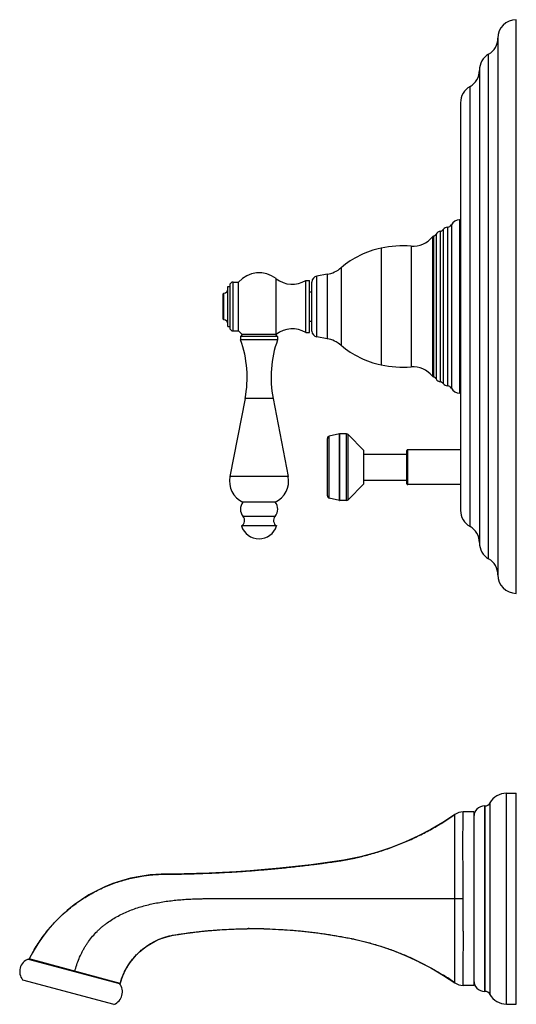
# Model space of a CAD drawing. Units: inches. Extents: x 7.4 to 14.1, y 2.4 to 15.7.
import ezdxf

# ---------------------------------------------------------------- set-up
doc = ezdxf.new("R2010")
doc.units = ezdxf.units.IN
doc.header["$LTSCALE"] = 1.21
doc.header["$MEASUREMENT"] = 0
doc.layers.get('0').update_dxf_attribs({"linetype": 'CONTINUOUS'})

msp = doc.modelspace()

# ---------------------------------------------------------------- linework, layer by layer
at = {"color": 7, "linetype": 'CONTINUOUS'}
for p, q in [((14.066, 7.911), (14.066, 15.661)), ((13.816, 15.411), (13.816, 8.161)), ((13.568, 14.979), (13.568, 8.593)), ((13.312, 14.54), (13.312, 9.032)), ((13.312, 12.956), (13.298, 12.956)), ((10.239, 12.117), (10.31, 12.117)), ((10.31, 11.456), (10.31, 12.117)), ((11.222, 11.434), (11.222, 12.139)), ((11.222, 12.139), (11.272, 12.139)), ((11.272, 11.434), (11.272, 12.139)), ((11.304, 11.455), (11.304, 12.117)), ((11.509, 12.221), (11.37, 12.196)), ((10.168, 11.514), (10.168, 12.058)), ((10.168, 12.058), (10.192, 12.058)), ((10.192, 12.07), (10.192, 11.503)), ((11.272, 11.986), (11.304, 11.986)), ((10.102, 11.956), (10.112, 11.966)), ((10.102, 11.616), (10.102, 11.956)), ((10.112, 11.606), (10.112, 11.966)), ((10.102, 11.616), (10.112, 11.606)), ((11.272, 11.586), (11.304, 11.586)), ((10.168, 11.514), (10.192, 11.514)), ((10.239, 11.456), (10.31, 11.456)), ((10.339, 11.381), (10.365, 11.406)), ((10.339, 11.381), (10.339, 11.336)), ((10.839, 11.381), (10.339, 11.381)), ((10.839, 11.336), (10.339, 11.336)), ((10.815, 11.406), (10.365, 11.406)), ((10.365, 11.406), (10.365, 11.406)), ((10.839, 11.381), (10.814, 11.406)), ((10.815, 11.406), (10.819, 11.41)), ((10.839, 11.381), (10.839, 11.336)), ((11.222, 11.434), (11.272, 11.434)), ((11.509, 11.351), (11.37, 11.376)), ((10.4, 10.543), (10.195, 9.488)), ((10.779, 10.543), (10.984, 9.488)), ((13.312, 10.616), (13.298, 10.616)), ((11.514, 9.229), (11.514, 10.004)), ((11.674, 10.065), (11.538, 10.034)), ((11.771, 10.066), (11.681, 10.066)), ((12.007, 9.841), (11.793, 10.057)), ((13.312, 9.852), (12.598, 9.852)), ((12.007, 9.391), (12.007, 9.841)), ((12.007, 9.793), (12.586, 9.793)), ((12.586, 9.392), (12.586, 9.84)), ((12.007, 9.391), (11.793, 9.175)), ((12.007, 9.439), (12.586, 9.439)), ((13.312, 9.38), (12.598, 9.38)), ((11.674, 9.167), (11.538, 9.198)), ((10.808, 9.144), (10.371, 9.144)), ((11.771, 9.166), (11.681, 9.166)), ((10.827, 8.821), (10.352, 8.821)), ((13.933, 5.211), (14.066, 5.211)), ((14.066, 2.361), (14.066, 5.211)), ((13.491, 4.959), (13.348, 4.959)), ((13.491, 4.959), (13.491, 2.614)), ((13.639, 5.039), (13.641, 5.039)), ((10.372, 3.379), (10.498, 3.381)), ((10.457, 3.381), (10.498, 3.381)), ((7.469, 2.97), (8.703, 2.639)), ((8.713, 2.641), (7.484, 2.971)), ((7.554, 2.947), (7.555, 2.952)), ((7.394, 2.69), (8.628, 2.359)), ((8.618, 2.662), (8.619, 2.666)), ((8.713, 2.641), (8.731, 2.699)), ((13.491, 2.614), (13.348, 2.614)), ((13.639, 2.533), (13.641, 2.533)), ((13.933, 2.361), (14.066, 2.361))]:
    msp.add_line(p, q, dxfattribs=at)
at = {"color": 9, "linetype": 'CONTINUOUS'}
for p, q in [((13.692, 8.377), (13.692, 15.195)), ((13.44, 8.814), (13.44, 14.758)), ((13.298, 12.956), (13.298, 10.616)), ((13.038, 12.803), (13.038, 10.77)), ((13.079, 12.827), (13.079, 10.745)), ((13.137, 12.858), (13.137, 10.714)), ((13.188, 12.89), (13.188, 10.682)), ((12.932, 12.728), (12.932, 10.844)), ((12.947, 12.738), (12.947, 10.834)), ((12.982, 12.765), (12.982, 10.807)), ((12.238, 12.574), (12.238, 10.998)), ((12.643, 12.602), (12.643, 10.971)), ((11.699, 12.311), (11.699, 11.262)), ((10.239, 11.456), (10.239, 12.117)), ((10.819, 11.41), (10.819, 12.163)), ((11.37, 11.376), (11.37, 12.196)), ((11.509, 12.221), (11.509, 11.351)), ((10.779, 10.543), (10.4, 10.543)), ((11.538, 9.198), (11.538, 10.034)), ((11.674, 9.167), (11.674, 10.065)), ((11.681, 9.166), (11.681, 10.066)), ((11.771, 9.166), (11.771, 10.066)), ((11.793, 9.175), (11.793, 10.057)), ((12.598, 9.38), (12.598, 9.852)), ((10.984, 9.488), (10.195, 9.488)), ((10.806, 8.951), (10.373, 8.951)), ((13.933, 2.361), (13.933, 5.211)), ((13.709, 5.079), (13.709, 2.493)), ((13.639, 2.533), (13.639, 5.039)), ((13.641, 5.039), (13.641, 2.533)), ((13.234, 3.786), (13.348, 3.787))]:
    msp.add_line(p, q, dxfattribs=at)
at = {"color": 7, "linetype": 'CONTINUOUS'}
for points in [[(13.234, 4.923), (13.072, 4.816), (12.909, 4.72), (12.743, 4.634), (12.568, 4.554), (12.381, 4.479), (12.176, 4.411), (11.96, 4.352), (11.737, 4.307), (11.514, 4.273), (11.294, 4.244), (11.08, 4.219), (10.871, 4.197), (10.668, 4.178), (10.471, 4.163), (10.28, 4.15), (10.096, 4.139), (9.917, 4.131), (9.744, 4.124), (9.577, 4.12), (9.417, 4.118), (9.264, 4.116), (9.118, 4.106), (8.981, 4.087), (8.851, 4.061), (8.73, 4.028), (8.614, 3.989), (8.503, 3.944), (8.396, 3.894), (8.29, 3.836), (8.188, 3.772), (8.089, 3.702), (7.995, 3.626), (7.905, 3.545), (7.821, 3.459), (7.741, 3.368), (7.668, 3.273), (7.6, 3.175)], [(8.731, 2.699), (8.754, 2.757), (8.781, 2.815), (8.812, 2.87), (8.847, 2.924), (8.886, 2.975), (8.928, 3.023), (8.974, 3.068), (9.023, 3.109), (9.075, 3.148), (9.129, 3.182), (9.185, 3.212), (9.241, 3.238), (9.298, 3.259), (9.36, 3.277), (9.427, 3.291), (9.499, 3.304), (9.577, 3.315), (9.66, 3.326), (9.748, 3.337), (9.84, 3.347), (9.936, 3.356), (10.037, 3.364), (10.142, 3.371), (10.254, 3.376), (10.372, 3.379)], [(10.457, 3.381), (10.658, 3.379), (10.917, 3.368), (11.168, 3.348), (11.406, 3.32), (11.63, 3.285), (11.842, 3.246), (12.042, 3.199), (12.232, 3.144), (12.413, 3.081), (12.587, 3.01), (12.755, 2.932), (12.92, 2.845)], [(7.6, 3.175), (7.538, 3.073), (7.484, 2.971)], [(12.92, 2.845), (13.082, 2.75), (13.234, 2.649)]]:
    msp.add_lwpolyline(points, dxfattribs=at)
for centre, radius, start, end in [((14.066, 15.411), 0.25, 90, 180), ((13.566, 15.411), 0.25, 300.2644, 360), ((13.818, 14.979), 0.25, 120.2644, 180), ((13.318, 14.976), 0.25, 299.2092, 359.9503), ((13.562, 14.54), 0.25, 119.2092, 180), ((13.298, 12.831), 0.125, 90, 151.6424), ((13.049, 12.725), 0.078, 98.0316, 149.0557), ((13.029, 12.864), 0.062, 278.0316, 323.2266), ((13.141, 12.78), 0.078, 93.2917, 143.2266), ((13.133, 12.92), 0.062, 273.2917, 331.6424), ((12.665, 12.944), 0.343, 266.242, 320.9887), ((12.956, 12.708), 0.031, 107.0467, 140.9887), ((12.929, 12.797), 0.062, 287.0467, 329.0557), ((12.479, 11.398), 1.2, 101.5898, 130.5152), ((12.543, 11.085), 1.52, 86.242, 101.5898), ((10.59, 11.866), 0.375, 52.2372, 138.0871), ((11.439, 12.615), 0.4, 280, 310.5152), ((10.239, 12.07), 0.047, 90, 180), ((11.038, 12.445), 0.358, 232.2372, 300.9636), ((11.384, 12.117), 0.08, 100, 180), ((10.112, 12.022), 0.056, 270, 360), ((10.112, 11.55), 0.056, 0, 90), ((10.239, 11.503), 0.047, 180, 270), ((10.59, 11.706), 0.375, 221.9129, 233.1235), ((11.038, 11.127), 0.358, 59.0364, 127.7628), ((11.384, 11.455), 0.08, 180, 260), ((8.928, 10.829), 1.5, 349, 19.7628), ((12.251, 10.829), 1.5, 160.2372, 191), ((11.439, 10.957), 0.4, 49.4848, 80), ((12.479, 12.174), 1.2, 229.4848, 258.4102), ((12.543, 12.487), 1.52, 258.4102, 273.758), ((12.665, 10.628), 0.343, 39.0113, 93.758), ((12.956, 10.864), 0.031, 219.0113, 252.9533), ((12.929, 10.775), 0.062, 30.9443, 72.9533), ((13.049, 10.847), 0.078, 210.9443, 261.9684), ((13.029, 10.708), 0.062, 36.7734, 81.9684), ((13.141, 10.792), 0.078, 216.7734, 266.7083), ((13.133, 10.652), 0.062, 28.3576, 86.7083), ((13.298, 10.741), 0.125, 208.3576, 270), ((11.545, 10.004), 0.031, 103.0408, 180), ((11.681, 10.035), 0.031, 90, 103.0408), ((11.771, 10.035), 0.031, 44.7547, 90), ((12.598, 9.84), 0.012, 90, 180), ((10.502, 9.428), 0.313, 169, 245.1573), ((10.676, 9.428), 0.313, 294.8427, 11), ((12.598, 9.392), 0.012, 180, 270), ((11.545, 9.229), 0.031, 180, 256.9592), ((10.487, 9.049), 0.15, 140.6542, 220.7138), ((10.692, 9.049), 0.15, 319.2862, 39.3458), ((11.681, 9.197), 0.031, 256.9592, 270), ((11.771, 9.197), 0.031, 270, 315.2453), ((10.308, 8.895), 0.086, 300.6813, 40.7138), ((10.871, 8.895), 0.086, 139.2862, 239.3187), ((13.562, 9.032), 0.25, 180, 240.7908), ((10.589, 8.899), 0.25, 198.1751, 341.8249), ((13.318, 8.596), 0.25, 0.0497, 60.7908), ((13.818, 8.593), 0.25, 180, 239.7356), ((13.566, 8.161), 0.25, 0, 59.7356), ((14.066, 8.161), 0.25, 180, 270), ((13.933, 4.955), 0.256, 90, 150.9856), ((13.641, 5.117), 0.078, 270, 330.9856), ((13.348, 4.759), 0.2, 90, 124.8048), ((13.639, 4.891), 0.148, 90, 180), ((10.506, -3.289), 6.67, 90.4241, 90.6832), ((10.506, -3.29), 6.67, 88.7303, 90.0735), ((9.324, 2.06), 2.053, 150.3824, 153.6789), ((7.534, 2.802), 0.18, 111.3361, 218.6639), ((9.582, 2.403), 0.901, 160.6703, 164.6344), ((11.087, -0.439), 3.762, 55.1957, 58.0126), ((13.639, 2.681), 0.148, 180, 270), ((8.563, 2.526), 0.18, 291.3361, 38.6639), ((13.348, 2.814), 0.2, 235.1953, 270.0003), ((13.641, 2.455), 0.078, 29.0144, 90), ((13.933, 2.617), 0.256, 209.0144, 270)]:
    msp.add_arc(centre, radius, start, end, dxfattribs=at)
for points, knots in [([(7.54, 3.075), (7.556, 3.103), (7.589, 3.159), (7.643, 3.24), (7.7, 3.318), (7.762, 3.393), (7.826, 3.466), (7.894, 3.535), (7.966, 3.601), (8.04, 3.664), (8.117, 3.723), (8.197, 3.778), (8.28, 3.83), (8.364, 3.877), (8.451, 3.921), (8.54, 3.96), (8.631, 3.995), (8.708, 4.021), (8.77, 4.039), (8.817, 4.052), (8.864, 4.064), (8.927, 4.077), (8.991, 4.089), (9.055, 4.099), (9.103, 4.105), (9.144, 4.109), (9.176, 4.111), (9.2, 4.113), (9.22, 4.114), (9.236, 4.115), (9.253, 4.115), (9.273, 4.116), (9.297, 4.116), (9.321, 4.117), (9.346, 4.117), (9.37, 4.117), (9.394, 4.117), (9.419, 4.118), (9.443, 4.118), (9.467, 4.118), (9.5, 4.119), (9.54, 4.119), (9.589, 4.12), (9.637, 4.121), (9.702, 4.123), (9.783, 4.126), (9.88, 4.129), (9.977, 4.133), (10.074, 4.138), (10.171, 4.143), (10.268, 4.149), (10.365, 4.155), (10.494, 4.164), (10.656, 4.177), (10.849, 4.195), (11.01, 4.211), (11.139, 4.226), (11.236, 4.237), (11.316, 4.247), (11.38, 4.255), (11.429, 4.261), (11.477, 4.268), (11.541, 4.276), (11.605, 4.286), (11.669, 4.295), (11.717, 4.303), (11.765, 4.312), (11.805, 4.319), (11.836, 4.325), (11.868, 4.332), (11.908, 4.34), (11.955, 4.351), (12.018, 4.367), (12.096, 4.387), (12.174, 4.41), (12.236, 4.43), (12.297, 4.45), (12.404, 4.487), (12.525, 4.535), (12.644, 4.587), (12.761, 4.642), (12.905, 4.716), (13.072, 4.815), (13.181, 4.886), (13.234, 4.923)], [0, 0, 0, 0, 0.015624, 0.031248, 0.046873, 0.062497, 0.078121, 0.093745, 0.109368, 0.124992, 0.140617, 0.156241, 0.171865, 0.18749, 0.203114, 0.218738, 0.234362, 0.249987, 0.2578, 0.265612, 0.273424, 0.281237, 0.296861, 0.304674, 0.312488, 0.320301, 0.324208, 0.328114, 0.33202, 0.333973, 0.335926, 0.339832, 0.343738, 0.347645, 0.351551, 0.355458, 0.359364, 0.363271, 0.367177, 0.371083, 0.37499, 0.382803, 0.390615, 0.398428, 0.406241, 0.421867, 0.437493, 0.453118, 0.468744, 0.48437, 0.499995, 0.515621, 0.531247, 0.562498, 0.593749, 0.625, 0.640626, 0.656251, 0.671876, 0.679689, 0.687503, 0.695317, 0.703132, 0.718761, 0.726574, 0.734385, 0.742195, 0.750005, 0.75391, 0.757815, 0.765626, 0.773438, 0.781251, 0.796878, 0.812507, 0.820321, 0.828135, 0.843761, 0.875006, 0.89063, 0.906255, 0.937502, 0.968751, 1, 1, 1, 1]), ([(8.732, 2.701), (8.739, 2.72), (8.753, 2.758), (8.779, 2.814), (8.809, 2.867), (8.837, 2.91), (8.861, 2.943), (8.88, 2.968), (8.899, 2.991), (8.926, 3.022), (8.962, 3.058), (9.008, 3.099), (9.057, 3.136), (9.107, 3.171), (9.152, 3.196), (9.188, 3.215), (9.216, 3.228), (9.244, 3.24), (9.273, 3.251), (9.302, 3.261), (9.326, 3.269), (9.346, 3.274), (9.36, 3.278), (9.375, 3.282), (9.395, 3.286), (9.42, 3.291), (9.45, 3.297), (9.476, 3.301), (9.496, 3.304), (9.516, 3.307), (9.541, 3.311), (9.572, 3.315), (9.602, 3.319), (9.632, 3.323), (9.663, 3.327), (9.703, 3.332), (9.754, 3.338), (9.815, 3.345), (9.876, 3.351), (9.937, 3.357), (9.998, 3.361), (10.08, 3.367), (10.182, 3.373), (10.304, 3.378), (10.386, 3.38), (10.427, 3.38)], [0, 0, 0, 0, 0.031251, 0.0625, 0.093745, 0.124981, 0.140598, 0.156214, 0.17183, 0.187448, 0.218686, 0.249935, 0.281198, 0.312478, 0.34376, 0.359399, 0.375034, 0.390661, 0.406282, 0.421896, 0.437502, 0.445304, 0.453105, 0.460905, 0.468708, 0.484322, 0.49995, 0.515588, 0.523409, 0.531229, 0.546863, 0.56249, 0.578114, 0.593735, 0.609357, 0.62498, 0.656232, 0.687486, 0.718738, 0.749989, 0.78124, 0.812492, 0.874995, 0.937497, 1, 1, 1, 1]), ([(10.654, 3.379), (10.707, 3.378), (10.812, 3.374), (10.971, 3.365), (11.102, 3.354), (11.208, 3.344), (11.286, 3.335), (11.365, 3.325), (11.444, 3.315), (11.509, 3.305), (11.561, 3.297), (11.6, 3.29), (11.639, 3.284), (11.672, 3.278), (11.698, 3.273), (11.724, 3.269), (11.756, 3.263), (11.795, 3.255), (11.828, 3.249), (11.854, 3.243), (11.879, 3.238), (11.912, 3.231), (11.95, 3.222), (12.002, 3.209), (12.066, 3.193), (12.129, 3.175), (12.18, 3.16), (12.231, 3.144), (12.293, 3.124), (12.368, 3.098), (12.442, 3.07), (12.541, 3.031), (12.638, 2.989), (12.733, 2.943), (12.828, 2.896), (12.944, 2.833), (13.035, 2.779), (13.08, 2.751)], [0, 0, 0, 0, 0.0625, 0.125, 0.1875, 0.218751, 0.250002, 0.281253, 0.312504, 0.343754, 0.359379, 0.375005, 0.39063, 0.406255, 0.414068, 0.421881, 0.437507, 0.453133, 0.468758, 0.47657, 0.484383, 0.500009, 0.515634, 0.53126, 0.562509, 0.593757, 0.609382, 0.625006, 0.656256, 0.687507, 0.718759, 0.75001, 0.812507, 0.843756, 0.875006, 0.937503, 1, 1, 1, 1])]:
    msp.add_open_spline(points, degree=3, knots=knots, dxfattribs=at)
at = {"color": 9, "linetype": 'CONTINUOUS'}
for points, knots in [([(13.234, 3.786), (13.234, 3.805), (13.234, 3.842), (13.234, 3.898), (13.235, 3.953), (13.235, 4.008), (13.235, 4.063), (13.235, 4.117), (13.235, 4.17), (13.235, 4.238), (13.235, 4.306), (13.236, 4.372), (13.236, 4.419), (13.236, 4.464), (13.236, 4.508), (13.236, 4.551), (13.235, 4.585), (13.235, 4.611), (13.235, 4.636), (13.235, 4.666), (13.235, 4.695), (13.235, 4.717), (13.235, 4.738), (13.235, 4.762), (13.235, 4.789), (13.235, 4.814), (13.235, 4.833), (13.235, 4.847), (13.235, 4.857), (13.234, 4.866), (13.234, 4.874), (13.234, 4.882), (13.234, 4.889), (13.234, 4.895), (13.234, 4.901), (13.234, 4.906), (13.234, 4.91), (13.234, 4.913), (13.234, 4.914), (13.234, 4.916), (13.234, 4.917), (13.234, 4.919), (13.234, 4.92), (13.234, 4.92), (13.234, 4.921), (13.234, 4.921), (13.234, 4.922), (13.234, 4.922), (13.234, 4.922), (13.234, 4.922), (13.234, 4.923), (13.234, 4.923), (13.234, 4.923), (13.234, 4.923), (13.234, 4.923), (13.234, 4.923), (13.234, 4.923), (13.234, 4.923), (13.234, 4.923), (13.234, 4.923), (13.234, 4.923)], [0, 0, 0, 0, 0.049146, 0.098192, 0.147013, 0.195495, 0.243518, 0.290964, 0.337714, 0.383654, 0.472652, 0.515483, 0.55706, 0.597278, 0.636038, 0.673246, 0.708811, 0.725948, 0.742642, 0.774658, 0.804787, 0.819121, 0.832956, 0.8591, 0.883159, 0.905075, 0.924802, 0.933831, 0.942298, 0.950201, 0.957533, 0.964291, 0.97047, 0.976068, 0.981082, 0.985511, 0.989352, 0.991052, 0.992604, 0.994009, 0.995266, 0.996376, 0.997337, 0.998151, 0.998502, 0.998817, 0.999094, 0.999335, 0.999538, 0.999704, 0.999774, 0.999834, 0.999885, 0.999926, 0.999959, 0.999982, 0.99999, 0.999995, 0.999999, 1, 1, 1, 1]), ([(13.348, 3.787), (13.348, 3.806), (13.348, 3.844), (13.348, 3.902), (13.347, 3.959), (13.347, 4.015), (13.347, 4.071), (13.346, 4.145), (13.346, 4.234), (13.345, 4.321), (13.345, 4.389), (13.345, 4.437), (13.345, 4.484), (13.345, 4.53), (13.345, 4.573), (13.345, 4.615), (13.345, 4.654), (13.345, 4.692), (13.346, 4.722), (13.346, 4.745), (13.346, 4.766), (13.346, 4.791), (13.346, 4.819), (13.346, 4.845), (13.347, 4.865), (13.347, 4.88), (13.347, 4.89), (13.347, 4.899), (13.347, 4.908), (13.347, 4.916), (13.348, 4.923), (13.348, 4.93), (13.348, 4.936), (13.348, 4.94), (13.348, 4.944), (13.348, 4.946), (13.348, 4.948), (13.348, 4.95), (13.348, 4.951), (13.348, 4.953), (13.348, 4.954), (13.348, 4.955), (13.348, 4.956), (13.348, 4.956), (13.348, 4.957), (13.348, 4.957), (13.348, 4.957), (13.348, 4.958), (13.348, 4.958), (13.348, 4.958), (13.348, 4.958), (13.348, 4.958), (13.348, 4.958), (13.348, 4.958), (13.348, 4.958), (13.348, 4.959), (13.348, 4.959), (13.348, 4.959), (13.348, 4.959), (13.348, 4.959), (13.348, 4.959), (13.348, 4.959)], [0, 0, 0, 0, 0.049076, 0.098036, 0.146755, 0.195121, 0.243015, 0.290323, 0.382726, 0.471439, 0.514144, 0.55561, 0.595737, 0.634428, 0.671591, 0.707136, 0.740977, 0.773033, 0.803226, 0.817602, 0.831485, 0.857741, 0.881931, 0.903996, 0.923884, 0.932996, 0.941547, 0.949531, 0.956942, 0.963778, 0.970033, 0.975703, 0.980786, 0.985279, 0.987302, 0.989177, 0.990903, 0.99248, 0.993908, 0.995185, 0.996313, 0.997291, 0.997723, 0.998118, 0.998476, 0.998795, 0.999078, 0.999322, 0.999529, 0.999699, 0.999769, 0.99983, 0.999882, 0.999925, 0.999958, 0.99997, 0.999981, 0.999989, 0.999995, 0.999999, 1, 1, 1, 1]), ([(8.099, 2.806), (8.106, 2.835), (8.124, 2.892), (8.155, 2.976), (8.186, 3.043), (8.214, 3.096), (8.236, 3.135), (8.26, 3.172), (8.294, 3.221), (8.339, 3.279), (8.389, 3.333), (8.432, 3.374), (8.465, 3.404), (8.499, 3.432), (8.546, 3.467), (8.607, 3.508), (8.683, 3.552), (8.762, 3.592), (8.843, 3.626), (8.925, 3.656), (9.009, 3.683), (9.095, 3.705), (9.181, 3.724), (9.268, 3.74), (9.356, 3.754), (9.444, 3.764), (9.518, 3.771), (9.577, 3.776), (9.622, 3.779), (9.666, 3.781), (9.711, 3.783), (9.748, 3.784), (9.778, 3.785), (9.8, 3.785), (9.822, 3.786), (9.845, 3.786), (9.867, 3.786), (9.889, 3.786), (9.912, 3.786), (9.941, 3.786), (9.971, 3.786), (10.001, 3.786), (10.031, 3.786), (10.068, 3.786), (10.113, 3.786), (10.157, 3.786), (10.202, 3.786), (10.262, 3.786), (10.336, 3.786), (10.425, 3.786), (10.514, 3.786), (10.604, 3.786), (10.723, 3.786), (10.871, 3.786), (11.049, 3.786), (11.228, 3.786), (11.405, 3.786), (11.583, 3.786), (11.759, 3.786), (11.991, 3.786), (12.275, 3.786), (12.607, 3.786), (12.926, 3.786), (13.133, 3.786), (13.234, 3.786)], [0, 0, 0, 0, 0.016067, 0.032149, 0.048211, 0.05623, 0.064239, 0.072239, 0.08023, 0.096184, 0.112103, 0.120049, 0.127984, 0.135908, 0.143824, 0.159646, 0.17547, 0.191296, 0.207116, 0.222942, 0.238789, 0.254661, 0.270559, 0.286482, 0.302432, 0.318408, 0.33441, 0.34242, 0.350434, 0.358453, 0.366475, 0.3745, 0.378513, 0.382526, 0.386539, 0.390551, 0.394563, 0.398576, 0.402591, 0.406608, 0.414643, 0.41866, 0.422678, 0.430711, 0.438743, 0.446774, 0.454805, 0.462835, 0.478895, 0.494951, 0.511003, 0.527051, 0.543094, 0.575165, 0.607211, 0.63923, 0.671219, 0.70315, 0.7349, 0.766372, 0.828215, 0.888125, 0.945558, 1, 1, 1, 1]), ([(13.234, 2.649), (13.234, 2.649), (13.234, 2.649), (13.234, 2.649), (13.234, 2.649), (13.234, 2.649), (13.234, 2.649), (13.234, 2.649), (13.234, 2.649), (13.234, 2.649), (13.234, 2.65), (13.234, 2.65), (13.234, 2.65), (13.234, 2.65), (13.234, 2.65), (13.234, 2.65), (13.234, 2.651), (13.234, 2.651), (13.234, 2.651), (13.234, 2.652), (13.234, 2.653), (13.234, 2.654), (13.234, 2.655), (13.234, 2.656), (13.234, 2.658), (13.234, 2.66), (13.234, 2.662), (13.234, 2.664), (13.234, 2.667), (13.234, 2.671), (13.234, 2.677), (13.234, 2.684), (13.234, 2.691), (13.234, 2.699), (13.234, 2.707), (13.234, 2.716), (13.234, 2.726), (13.234, 2.74), (13.234, 2.76), (13.234, 2.785), (13.234, 2.812), (13.234, 2.842), (13.234, 2.874), (13.234, 2.909), (13.234, 2.945), (13.233, 2.984), (13.233, 3.024), (13.233, 3.066), (13.233, 3.102), (13.233, 3.132), (13.233, 3.163), (13.233, 3.203), (13.233, 3.268), (13.233, 3.335), (13.233, 3.404), (13.233, 3.457), (13.234, 3.51), (13.234, 3.565), (13.234, 3.62), (13.234, 3.675), (13.234, 3.73), (13.234, 3.767), (13.234, 3.786)], [0, 0, 0, 0, 0.000001, 0.000005, 0.000011, 0.000019, 0.000029, 0.000042, 0.000075, 0.000118, 0.00017, 0.000231, 0.000302, 0.000472, 0.000679, 0.000924, 0.001207, 0.001528, 0.001886, 0.002281, 0.002714, 0.003693, 0.004823, 0.006102, 0.007531, 0.00911, 0.010839, 0.012717, 0.014744, 0.019245, 0.024338, 0.030021, 0.03629, 0.043142, 0.050573, 0.058578, 0.067151, 0.076286, 0.096221, 0.118336, 0.14258, 0.16889, 0.197203, 0.227447, 0.259547, 0.293425, 0.329001, 0.366185, 0.404885, 0.424775, 0.445009, 0.48646, 0.52914, 0.617774, 0.663514, 0.710059, 0.7573, 0.805126, 0.853423, 0.902077, 0.950976, 1, 1, 1, 1]), ([(13.348, 2.614), (13.348, 2.614), (13.348, 2.614), (13.348, 2.614), (13.348, 2.614), (13.348, 2.614), (13.348, 2.614), (13.348, 2.614), (13.348, 2.614), (13.348, 2.614), (13.348, 2.614), (13.348, 2.614), (13.348, 2.614), (13.348, 2.614), (13.348, 2.614), (13.348, 2.615), (13.348, 2.615), (13.348, 2.615), (13.348, 2.616), (13.348, 2.616), (13.348, 2.617), (13.348, 2.618), (13.348, 2.619), (13.348, 2.621), (13.348, 2.622), (13.348, 2.624), (13.348, 2.626), (13.348, 2.629), (13.348, 2.632), (13.348, 2.636), (13.348, 2.642), (13.348, 2.649), (13.348, 2.656), (13.348, 2.664), (13.348, 2.673), (13.348, 2.682), (13.348, 2.692), (13.348, 2.707), (13.349, 2.727), (13.349, 2.753), (13.349, 2.781), (13.349, 2.806), (13.349, 2.828), (13.349, 2.851), (13.349, 2.881), (13.349, 2.918), (13.349, 2.958), (13.349, 3), (13.349, 3.043), (13.35, 3.081), (13.35, 3.111), (13.35, 3.143), (13.35, 3.184), (13.35, 3.234), (13.35, 3.286), (13.35, 3.338), (13.349, 3.392), (13.349, 3.447), (13.349, 3.502), (13.349, 3.558), (13.349, 3.615), (13.349, 3.672), (13.348, 3.729), (13.348, 3.768), (13.348, 3.787)], [0, 0, 0, 0, 0.000001, 0.000005, 0.000011, 0.000019, 0.00003, 0.000043, 0.000076, 0.000118, 0.00017, 0.000231, 0.000302, 0.000471, 0.000678, 0.000923, 0.001205, 0.001525, 0.001882, 0.002278, 0.00271, 0.003688, 0.004816, 0.006094, 0.007522, 0.009099, 0.010826, 0.012701, 0.014725, 0.019218, 0.024302, 0.029974, 0.03623, 0.043067, 0.050481, 0.058466, 0.067019, 0.076133, 0.096027, 0.118098, 0.142294, 0.168556, 0.182443, 0.196822, 0.227022, 0.259085, 0.292932, 0.328483, 0.365651, 0.404347, 0.424239, 0.444478, 0.485946, 0.528652, 0.572494, 0.617364, 0.663156, 0.709758, 0.757058, 0.804943, 0.853297, 0.902002, 0.950944, 1, 1, 1, 1])]:
    msp.add_open_spline(points, degree=3, knots=knots, dxfattribs=at)

doc.saveas('drawing.dxf')
